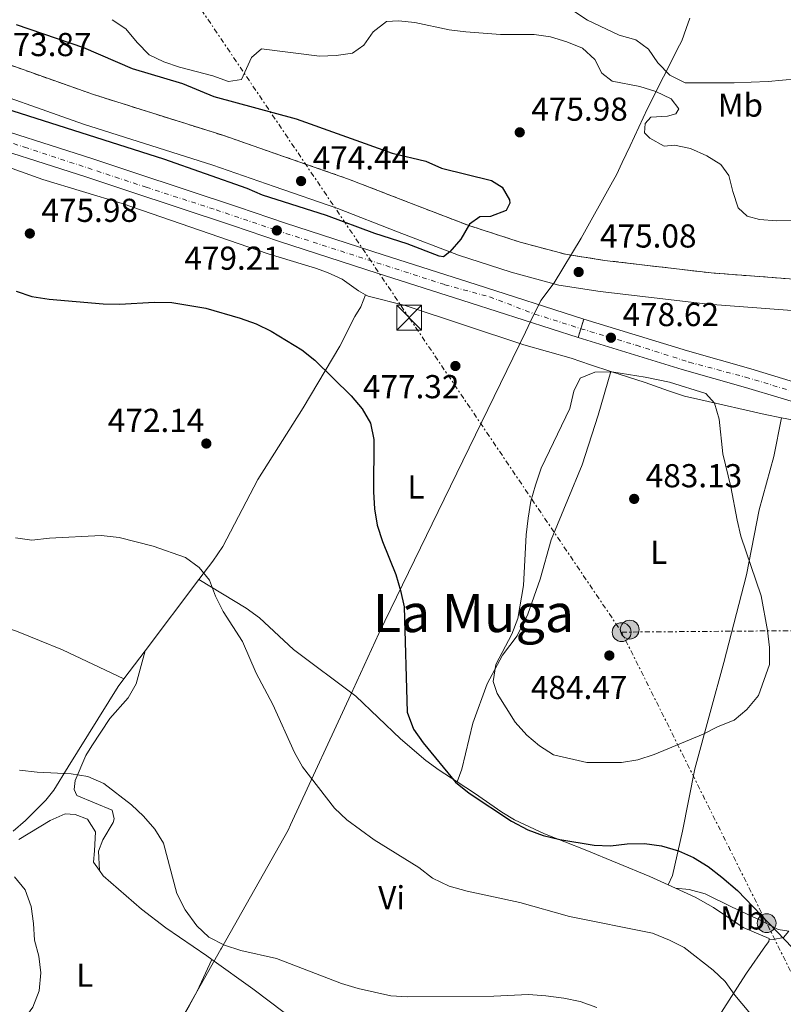
# Model space of a CAD drawing. Units: metres. Extents: x 590453 to 593898, y 4724396 to 4726755.
# Drawn here: x 592524 to 592755, y 4724815 to 4725113 of the extents above; entities that cross this region are included whole.
import ezdxf
from ezdxf.enums import TextEntityAlignment as Align

# ---------------------------------------------------------------- set-up
doc = ezdxf.new("R2010")
doc.units = ezdxf.units.M
doc.header["$MEASUREMENT"] = 0
for name, pattern in [('DGN Style 3', [2.435890702152634, 1.739921930109024, -0.6959687720436097]), ('DGN Style 4', [2.7856150101045474, 1.391937544087219, -0.6959687720436097, 0.001739921930109024, -0.6959687720436097]), ('DGN Style 5', [1.217945351076317, 0.5219765790327072, -0.6959687720436097]), ('DGN Style 7', [3.4798438602180486, 1.565929737098122, -0.6959687720436097, 0.5219765790327072, -0.6959687720436097])]:
    doc.linetypes.add(name, pattern=pattern)
for name, color, linetype, lineweight in [('Camino', 7, 'DGN Style 3', 0), ('Carretera', 9, 'Continuous', 0), ('Cierre de vial', 7, 'DGN Style 5', 0), ('Cota de punto acotado terreno', 7, 'Continuous', 0), ('Curva de nivel directora', 30, 'Continuous', 30), ('Curva de nivel intermedia', 30, 'Continuous', 0), ('Eje de carretera', 7, 'DGN Style 4', 0), ('Etiqueta de uso rústico', 92, 'Continuous', 0), ('Límite de municipio', 7, 'Continuous', 0), ('Línea de asfalto', 7, 'Continuous', 13), ('Línea de cambio de uso (parcela vista)', 92, 'Continuous', 0), ('Línea eléctrica', 6, 'DGN Style 7', 0), ('Margen derecho', 7, 'Continuous', 0), ('Poste tendido eléctrico', 7, 'Continuous', 0), ('Punto acotado terreno (símbolo)', 7, 'Continuous', 0), ('Texto de Área (paraje) menor', 7, 'Continuous', 0), ('Torre eléctrica', 7, 'Continuous', 0), ('Zona delimitada', 6, 'Continuous', 0)]:
    doc.layers.add(name, color=color, linetype=linetype, lineweight=lineweight)
doc.styles.add('Style-Arial', font='arial.ttf')

# ---------------------------------------------------------------- blocks, each defined once
blk = doc.blocks.new('5PATER')
at = {"layer": 'Punto acotado terreno (símbolo)', "linetype": 'Continuous', "lineweight": 0}
h = blk.add_hatch(color=51, dxfattribs=at)
edge = h.paths.add_edge_path()
edge.add_ellipse((0, 0), major_axis=(-0.1095731443231308, -0.1110710700762829), ratio=0.9994222409660317, start_angle=0, end_angle=360)
blk = doc.blocks.new('5TME')
at = {"layer": 'Torre eléctrica', "color": 7, "linetype": 'Continuous', "lineweight": 0}
for p, q in [((-0.375, 0.375), (0.375, -0.375)), ((0.3723, 0.3776), (-0.3716, -0.3784))]:
    blk.add_line(p, q, dxfattribs=at)
at = {"layer": 'Torre eléctrica', "color": 7, "linetype": 'Continuous', "lineweight": 0, "flags": 128}
blk.add_lwpolyline([(-0.375, -0.375), (0.375, -0.375), (0.375, 0.375), (-0.375, 0.375), (-0.3716, -0.3784)], dxfattribs=at)
blk = doc.blocks.new('5PELE')
at = {"layer": 'Torre eléctrica', "linetype": 'Continuous', "lineweight": 0}
h = blk.add_hatch(color=9, dxfattribs=at)
edge = h.paths.add_edge_path()
edge.add_arc((-2.000000476837158e-05, 0), 0.2850000000000001, 0, 360)
at = {"layer": 'Torre eléctrica', "color": 252, "linetype": 'Continuous', "lineweight": 0}
blk.add_circle((-2.000000476837158e-05, 0), 0.2850000000000001, dxfattribs=at)
blk = doc.blocks.new('*U10')
at = {"layer": 'Carretera', "color": 9, "linetype": 'Continuous', "lineweight": 0}
blk.add_polyline3d([(592508.649999999, 4725082.720000001, 477.5399999999936), (592545.9099999995, 4725070.87, 478.3999999999942), (592558.3000000013, 4725066.71, 478.9700000000012), (592590.2800000022, 4725056.150000001, 478.3999999999942), (592604.4800000002, 4725051.34, 478.6900000000023), (592633.940000002, 4725041.75, 478.6900000000023), (592662.0200000004, 4725032.829999999, 479.2599999999948), (592694.5899999993, 4725022.369999998, 479.2599999999948), (592692.8399999992, 4725016.81, 479.2599999999948), (592660.239999999, 4725027.270000001, 479.2599999999948), (592632.1499999994, 4725036.2, 478.6900000000023), (592602.6499999996, 4725045.810000001, 478.6900000000023), (592588.4299999994, 4725050.619999999, 478.3999999999942), (592556.4600000017, 4725061.180000001, 478.9700000000012), (592544.1000000013, 4725065.34, 478.3999999999942), (592506.8099999995, 4725077.189999999, 477.5399999999936)], dxfattribs=at)

msp = doc.modelspace()

# ---------------------------------------------------------------- linework, layer by layer
at = {"layer": 'Camino', "color": 7, "linetype": 'DGN Style 3', "lineweight": 0}
msp.add_polyline3d([(592510.0299999999, 4725103.080000003, 473.8200000000071), (592546.4600000011, 4725090.2, 474.3999999999942), (592585.4999999985, 4725077.890000002, 474.3999999999942), (592604.1800000002, 4725071.410000001, 474.3999999999942), (592623.519999999, 4725064.640000001, 474.3999999999942), (592641.7299999989, 4725057.590000001, 474.3999999999942), (592659.8500000018, 4725050.640000002, 474.9700000000013), (592675.3399999995, 4725045.640000002, 475.2500000000001), (592689.0299999999, 4725041.949999999, 475.8300000000018), (592700.8500000017, 4725040.119999999, 475.8300000000018), (592733.11, 4725036.320000002, 475.5399999999936), (592767.3399999995, 4725033.740000002, 475.5399999999936), (592782.8099999991, 4725033.140000001, 475.8300000000018), (592811.300000001, 4725032.980000002, 476.1100000000007), (592824.6099999994, 4725033.310000001, 476.1100000000007), (592836.6999999994, 4725034.210000001, 476.1100000000007), (592871.2699999987, 4725039.320000002, 476.1100000000007), (592893.9299999989, 4725043.529999999, 476.1100000000007), (592913.0399999997, 4725047.83, 476.1100000000007), (592950.3000000002, 4725057.45, 476.679999999993), (592969.1299999993, 4725061.560000001, 476.9700000000012), (593016.609999999, 4725070.850000001, 477.2599999999947), (593052.780000001, 4725074.550000002, 477.2599999999947)], dxfattribs=at)
at = {"layer": 'Carretera', "color": 9, "linetype": 'Continuous', "lineweight": 0}
msp.add_polyline3d([(592764.9699999985, 4724995.220000001, 474.3999999999942), (592743.4400000013, 4725001.7, 475.8300000000018), (592724.2800000014, 4725007.16, 477.5399999999936), (592692.8399999992, 4725016.81, 479.2599999999948), (592694.5899999993, 4725022.369999998, 479.2599999999948), (592725.9299999988, 4725012.750000001, 477.5399999999936), (592745.0799999975, 4725007.300000002, 475.8300000000018), (592766.570000001, 4725000.819999999, 474.3999999999942)], dxfattribs=at)
at = {"layer": 'Cierre de vial', "color": 7, "linetype": 'DGN Style 5', "lineweight": 0, "elevation": 479.2599999999949, "flags": 128}
for points in [[(592694.5899999988, 4725022.369999999), (592693.6802585231, 4725019.479921374)], [(592693.6802585231, 4725019.479921374), (592692.8399999987, 4725016.810000001)]]:
    msp.add_lwpolyline(points, dxfattribs=at)
at = {"layer": 'Curva de nivel directora', "color": 30, "linetype": 'Continuous', "lineweight": 30, "elevation": 475, "flags": 128}
for points in [[(592523.0900000001, 4725111.390000002), (592543.3899999999, 4725104.390000002), (592558.1100000008, 4725098.100000001), (592573.2799999987, 4725093.510000001), (592582.7599999983, 4725089.619999999), (592607.7000000007, 4725082.869999999), (592636.6799999997, 4725072.480000002), (592646.8399999986, 4725070.11), (592651.5599999994, 4725067.940000001), (592666.6899999992, 4725064.279999999), (592669.89, 4725062.210000001), (592672.1200000007, 4725058.350000001), (592672.2399999992, 4725057.390000002), (592671.1799999997, 4725055.15), (592666.3899999997, 4725053.320000002), (592663.2000000001, 4725053.240000002), (592660.0099999983, 4725051.02), (592657.4800000003, 4725046.550000002), (592654.0599999982, 4725042.730000001), (592652.1600000005, 4725041.220000001), (592650.8399999996, 4725041.37), (592641.2399999995, 4725045.070000002), (592631.4299999992, 4725048.230000001), (592616.8800000005, 4725053.670000001), (592597.4999999992, 4725059.790000001), (592592.8300000001, 4725061.86), (592567.6699999986, 4725070.7), (592497.0799999993, 4725093.130000001)], [(592523.07, 4725030.82), (592527.7799999994, 4725029.16), (592533.0099999999, 4725028.380000002), (592549.3600000001, 4725027.000000001), (592554.3600000002, 4725026.870000001), (592564.7999999986, 4725027.500000001), (592570.1200000005, 4725027.369999999), (592580.409999999, 4725025.720000002), (592590.7099999987, 4725022.7), (592595.5900000003, 4725020.95), (592600.0699999996, 4725018.740000002), (592609.4299999984, 4725013.130000001), (592613.3099999987, 4725009.970000001), (592624.2799999989, 4724999.240000002), (592627.6600000008, 4724995.27), (592630.1599999998, 4724990.940000001), (592631.1299999999, 4724986.029999999), (592631.0699999994, 4724970.230000001), (592631.389999999, 4724965.050000003), (592632.1600000003, 4724960.11), (592633.7099999991, 4724955.2), (592637.7399999992, 4724945.230000001), (592639.23, 4724940.369999999), (592640.2800000006, 4724935.480000001), (592641.1900000003, 4724903.620000001), (592643.1500000005, 4724898.480000002), (592646.0400000006, 4724894.4), (592655.8199999996, 4724882.440000001), (592659.9799999993, 4724879.15), (592672.7899999992, 4724870.710000002)], [(592672.7899999992, 4724870.710000002), (592677.6599999995, 4724868.100000001), (592682.3600000001, 4724866.390000002), (592687.3699999992, 4724865.180000001), (592697.709999999, 4724863.460000001), (592702.7099999991, 4724863.28), (592707.7400000006, 4724863.850000001), (592712.8999999993, 4724863.960000002), (592718.0299999992, 4724863.250000001), (592723.1599999989, 4724861.77), (592727.7199999986, 4724859.730000001), (592732.1299999986, 4724856.980000001), (592736.3499999987, 4724853.83), (592741.0499999992, 4724849.770000001), (592762.4199999998, 4724827.510000001), (592785.9299999995, 4724801.010000001)]]:
    msp.add_lwpolyline(points, dxfattribs=at)
at = {"layer": 'Curva de nivel intermedia', "color": 30, "linetype": 'Continuous', "lineweight": 0, "flags": 128}
for points, elevation in [([(592691.530000001, 4725115.399999999), (592695.6900000006, 4725112.63), (592705.2500000006, 4725108.16), (592710.3400000001, 4725106.73), (592714.1800000002, 4725103.92), (592716.9600000007, 4725099.77), (592720.5999999996, 4725096.099999999), (592725.2599999999, 4725093.73), (592740.0400000013, 4725093.73), (592750.2800000005, 4725094.140000001), (592776.3300000017, 4725096.56)], 485.0000000000001), ([(592552.0700000013, 4725112.82), (592556.2100000009, 4725110.02), (592559.5999999995, 4725105.9), (592563.2200000006, 4725102.179999999), (592567.6600000019, 4725100.06), (592572.3900000014, 4725098.470000001), (592582.4400000008, 4725095.819999999), (592587.2599999999, 4725094.17), (592591.12, 4725094.779999998), (592594.2100000012, 4725101.4), (592597.2199999997, 4725104.039999999), (592614.7500000005, 4725101.83), (592619.7500000005, 4725102.039999999), (592624.7400000016, 4725102.749999999), (592628.11, 4725105.08), (592630.9100000008, 4725109.17), (592635.01, 4725112.3), (592638.5700000006, 4725112.489999999), (592643.5400000017, 4725111.929999999), (592653.8800000016, 4725109.789999999), (592658.9000000019, 4725109.15), (592669.3700000015, 4725108.320000002), (592679.6199999999, 4725108.33), (592684.5700000006, 4725107.65), (592689.4800000014, 4725106.159999999), (592694.2300000011, 4725104.17), (592697.9300000004, 4725100.789999999), (592700.0100000014, 4725096.62), (592703.1400000006, 4725094.279999999), (592711.5300000014, 4725092.659999999), (592716.3500000006, 4725091.09), (592720.9800000017, 4725088.939999999), (592723.350000001, 4725085.929999999), (592722.4000000011, 4725084.349999999), (592719.8700000009, 4725083.66), (592714.8600000018, 4725083.32), (592713.1500000019, 4725081.49), (592712.9100000005, 4725078.640000001), (592714.5199999999, 4725077.070000002), (592718.9000000008, 4725074.659999999), (592721.9699999997, 4725074.890000001), (592726.8600000005, 4725073.869999998), (592731.7599999999, 4725071.710000001), (592736.0300000012, 4725069.109999999), (592738.3700000015, 4725065.720000001), (592739.6000000008, 4725060.91), (592741.2900000006, 4725055.949999998), (592743.9500000007, 4725053.480000001), (592747.6400000008, 4725052.460000002), (592752.7999999997, 4725052.090000001), (592757.9600000007, 4725052.189999999)], 480), ([(592703.0199999999, 4725006.439999999), (592697.9100000003, 4725006.31), (592693.4800000001, 4725004.49), (592691.5600000002, 4725000.65), (592690.3500000008, 4724995.34), (592681.6600000005, 4724977.310000001), (592679.9500000007, 4724972.25), (592678.6000000006, 4724967.41), (592677.730000001, 4724962.220000001), (592677.1900000002, 4724957.249999999), (592676.3400000008, 4724941.869999999), (592674.6900000012, 4724931.970000001), (592672.8099999991, 4724927.210000001), (592668.0300000004, 4724918.050000001), (592667.2200000011, 4724912.880000001), (592668.4200000014, 4724909.249999999), (592673.8600000021, 4724900.599999999), (592677.3399999999, 4724896.73), (592681.2300000013, 4724893.48), (592685.390000001, 4724890.699999999), (592695.5200000008, 4724888.380000002), (592706.0000000016, 4724888.399999999), (592710.9200000013, 4724889.249999999), (592715.9000000012, 4724890.810000001), (592730.6600000003, 4724896.970000001), (592735.2199999999, 4724899.279999998), (592740.05, 4724901.210000001), (592743.85, 4724904.449999998), (592747.3700000005, 4724908.619999998), (592750.740000001, 4724918.06), (592750.7300000021, 4724923.21), (592750.0800000017, 4724928.259999999), (592748.230000001, 4724938.789999999), (592742.0300000005, 4724956.8), (592740.8900000006, 4724961.669999998), (592739.0700000012, 4724971.680000001), (592736.5900000001, 4724981.699999998), (592735.5300000006, 4724992.160000001), (592734.1100000013, 4724997), (592731.4400000002, 4724999.880000001), (592720.5200000014, 4725003.279999998), (592713.1600000008, 4725004.850000001), (592703.0199999999, 4725006.439999999)], 480), ([(592720.5300000003, 4724834.810000001), (592715.4000000005, 4724836.84), (592690.2800000015, 4724841.960000001), (592675.2200000009, 4724846.140000001), (592659.3900000014, 4724849.609999999), (592653.9500000009, 4724851.119999998), (592648.8700000005, 4724853.460000001), (592644.7100000007, 4724856.76), (592631.2500000005, 4724865.029999998), (592622.9800000002, 4724871.13), (592619.2699999999, 4724874.630000001), (592609.5700000015, 4724887.09), (592607.1700000009, 4724891.48), (592600.6300000007, 4724905.99), (592595.5400000013, 4724915.409999999), (592591.4199999995, 4724924.980000001), (592585.6000000013, 4724934.079999999), (592583.3100000003, 4724938.710000001), (592581.5100000009, 4724943.460000001), (592578.4000000019, 4724947.369999997), (592574.24, 4724950.390000001), (592564.4299999997, 4724953.82), (592554.1500000001, 4724956.369999999), (592548.7099999997, 4724956.99), (592533.0800000012, 4724956.220000002), (592527.8300000008, 4724955.59), (592522.8900000011, 4724956.279999999)], 470), ([(592698.5100000015, 4724814.449999998), (592693.5100000014, 4724816.189999999), (592688.5800000007, 4724817.249999999), (592683.0799999998, 4724817.939999999), (592677.920000001, 4724818.349999999), (592667.4200000003, 4724817.880000002), (592641.310000001, 4724817.680000001), (592636.2700000006, 4724817.899999999), (592626.4400000003, 4724820.180000001), (592621.3700000009, 4724821.689999998), (592601.6800000012, 4724829.220000001), (592590.9400000012, 4724831.689999999), (592586.0500000007, 4724833.21), (592581.2800000008, 4724835.67), (592577.5999999995, 4724839.06), (592574.1500000005, 4724843.91), (592571.5800000001, 4724848.899999999), (592567.6200000015, 4724864.029999999), (592564.9999999997, 4724868.279999998), (592561.5399999997, 4724872.21), (592557.9100000019, 4724875.640000001), (592549.55, 4724882.109999999), (592544.6600000019, 4724884.239999999), (592539.7199999997, 4724885.02), (592529.3600000021, 4724885.529999999), (592524.1000000003, 4724886.15)], 465.0000000000001), ([(592522.5700000015, 4724853.899999999), (592525.7800000012, 4724850.01), (592527.6100000017, 4724844.949999999), (592528.3400000005, 4724839.829999999), (592528.5800000018, 4724834.739999999), (592529.8800000005, 4724829.909999999), (592530.4900000007, 4724824.88), (592530.0400000014, 4724819.5), (592528.040000001, 4724814.569999999), (592525.170000001, 4724810.480000001), (592521.4100000014, 4724806.9)], 460.0000000000001), ([(592747.0799999997, 4724810.029999999), (592740.2699999993, 4724818.149999999), (592737.3600000012, 4724822.279999998), (592733.690000001, 4724825.680000001), (592724.9699999995, 4724832.52), (592720.5300000003, 4724834.810000001)], 470)]:
    msp.add_lwpolyline(points, dxfattribs=dict(at, elevation=elevation))
at = {"layer": 'Eje de carretera', "color": 7, "linetype": 'DGN Style 4', "lineweight": 0}
for points in [[(592502.9899999968, 4725081.460000001, 477.4600000000065), (592525.5199999998, 4725074.34, 477.9600000000063), (592562.3099999985, 4725062.210000001, 478.8800000000047), (592583.5199999983, 4725055.36, 478.4999999999999), (592601.8299999988, 4725049.150000001, 479.2100000000065), (592652.600000001, 4725032.77, 479.0899999999966), (592666.1200000015, 4725029.080000003, 479.2599999999949), (592679.8200000009, 4725023.880000004, 479.2599999999949), (592693.6802585231, 4725019.479921374, 479.2599999999949)], [(592693.6802585231, 4725019.479921374, 479.2599999999949), (592710.5100000022, 4725014.45, 478.3399999999965), (592726.4699999992, 4725009.36, 477.4199999999984), (592743.4499999998, 4725004.83, 475.8999999999943), (592765.4100000005, 4724998.27, 474.5399999999936), (592823.5900000001, 4724982.380000002, 470.6499999999942), (592837.5799999977, 4724978.500000002, 469.8399999999967), (592880.7399999968, 4724966.4, 466.7200000000012), (592896.7899999977, 4724961.690000001, 465.8099999999976), (592913.3999999973, 4724957.16, 464.9900000000054), (592931.699999999, 4724952.27, 464.2599999999948), (592958.4400000006, 4724945.350000001, 463.3000000000029), (592974.7681761245, 4724943.454074336, 462.9982000000019)]]:
    msp.add_polyline3d(points, dxfattribs=at)
at = {"layer": 'Límite de municipio', "color": 7, "linetype": 'Continuous', "lineweight": 0}
msp.add_polyline3d([(592561.1499999985, 4724789.850000001, 463.25), (592584.9499999993, 4724832.01, 464.73), (592585.120000001, 4724832.32, 464.74), (592605.2699999996, 4724868.02, 468.55), (592605.9899999984, 4724869.57, 468.66), (592624.7600000016, 4724910.25, 472.96), (592624.870000001, 4724910.5, 472.98), (592632.6799999997, 4724927.430000001, 474.18), (592652.3999999985, 4724967.939999999, 477.24), (592676.9800000004, 4725018.449999999, 478.87), (592678.620000001, 4725021.82, 479.26), (592681.620000001, 4725027.980000001, 478.63), (592685.6700000018, 4725033.300000001, 475.77), (592693.8099999987, 4725046.850000001, 476.41), (592703.2899999992, 4725063.82, 478.31), (592704.4699999989, 4725065.92, 478.54), (592706.2199999989, 4725069.67, 478.9), (592708.5799999982, 4725074.730000001, 479.38), (592713.8299999982, 4725085.970000001, 479.41), (592723.5599999987, 4725105.17, 486.86), (592724.1999999993, 4725106.439999999, 487.16), (592725.5599999987, 4725110.180000001, 487.93), (592726.6799999997, 4725113.27, 488.58)], dxfattribs=at)
at = {"layer": 'Línea de asfalto', "color": 7, "linetype": 'Continuous', "lineweight": 13}
for points in [[(592694.5899999988, 4725022.369999999, 479.2599999999949), (592662.0199999999, 4725032.83, 479.2599999999949), (592633.9400000017, 4725041.750000001, 478.6900000000023), (592604.4799999996, 4725051.34, 478.6900000000023), (592590.2800000019, 4725056.150000001, 478.3999999999943), (592558.3000000009, 4725066.710000001, 478.9700000000012), (592545.909999999, 4725070.87, 478.3999999999943), (592508.6499999985, 4725082.720000002, 477.5399999999936), (592491.9400000006, 4725088.560000001, 477.2599999999947), (592458.3799999993, 4725099.480000001, 476.5599999999976), (592415.2600000005, 4725113.650000002, 474.1100000000008), (592409.0199999998, 4725115.570000002, 474.020000000004)], [(592692.8399999987, 4725016.810000001, 479.2599999999949), (592660.2399999985, 4725027.270000001, 479.2599999999949), (592632.149999999, 4725036.2, 478.6900000000023), (592602.6499999991, 4725045.810000001, 478.6900000000023), (592588.4299999989, 4725050.62, 478.3999999999943), (592556.4600000012, 4725061.180000001, 478.9700000000012), (592544.1000000007, 4725065.340000001, 478.3999999999943), (592506.8099999991, 4725077.189999999, 477.5399999999936)], [(592962.9099999989, 4724947.320000002, 463.2400000000054), (592948.2100000003, 4724950.32, 463.4600000000065), (592935.1999999993, 4724953.520000001, 464.100000000006), (592919.8999999972, 4724958.050000002, 464.9600000000065), (592888.37, 4724966.900000001, 466.2400000000054), (592786.4600000014, 4724995.470000001, 473.2499999999999), (592766.5700000006, 4725000.82, 474.3999999999942), (592745.079999997, 4725007.300000002, 475.8300000000018), (592725.9299999983, 4725012.750000001, 477.5399999999936), (592694.5899999988, 4725022.369999999, 479.2599999999949)], [(593116.9200000018, 4724894.160000001, 458.9700000000013), (593111.9699999986, 4724896.590000001, 458.9700000000013), (593102.9600000008, 4724900.109999999, 459.4900000000052), (593091.9200000013, 4724903.880000004, 459.5200000000041), (593079.6900000003, 4724907.49, 459.8300000000018), (593055.4400000009, 4724914.970000001, 461.2599999999947), (593034.3399999986, 4724920.660000003, 460.9799999999959), (593005.2399999987, 4724928.189999999, 461.8099999999978), (592987.9499999996, 4724933.260000002, 462.6900000000023), (592982.5000000002, 4724934.92, 462.979999999996), (592970.9100000008, 4724940.340000001, 463.2400000000054), (592961.9299999998, 4724941.570000002, 463.2400000000054), (592946.9299999995, 4724944.630000002, 463.4600000000065), (592933.6799999994, 4724947.890000001, 464.100000000006), (592918.2899999979, 4724952.45, 464.9600000000065), (592886.8000000009, 4724961.290000001, 466.2400000000054), (592784.9200000013, 4724989.850000001, 473.2499999999999), (592764.9699999979, 4724995.220000001, 474.3999999999942), (592743.4400000009, 4725001.7, 475.8300000000018), (592724.280000001, 4725007.160000001, 477.5399999999936), (592692.8399999987, 4725016.810000001, 479.2599999999949)]]:
    msp.add_polyline3d(points, dxfattribs=at)
at = {"layer": 'Línea de cambio de uso (parcela vista)', "color": 92, "linetype": 'Continuous', "lineweight": 0, "extrusion": (-0.03611841292870443, -0.04775878542123079, 0.9982056695203652), "elevation": -246591.7508246443, "flags": 128}
msp.add_lwpolyline([(-2377422.877519934, 4118625.008990585), (-2377422.877519934, 4118652.063751719)], dxfattribs=at)
at = {"layer": 'Línea de cambio de uso (parcela vista)', "color": 92, "linetype": 'Continuous', "lineweight": 0, "extrusion": (-0.03585923280209068, -0.04736336851891044, 0.9982338537363815), "elevation": -244569.8432684121, "flags": 128}
msp.add_lwpolyline([(-2379630.646722684, 4117459.804497103), (-2379630.646722684, 4117470.409335621)], dxfattribs=at)
at = {"layer": 'Línea de cambio de uso (parcela vista)', "color": 92, "linetype": 'Continuous', "lineweight": 0, "extrusion": (0.03396491820040903, -0.01573604008574093, 0.9992991350812126), "elevation": -53746.36504746674, "flags": 128}
msp.add_lwpolyline([(4536257.002191216, 1447419.374809348), (4536257.002191216, 1447416.970521512)], dxfattribs=at)
at = {"layer": 'Línea de cambio de uso (parcela vista)', "color": 92, "linetype": 'Continuous', "lineweight": 0}
for points in [[(592628.6500000004, 4725029.710000001, 476.9499999999971), (592626.5, 4725030.869999999, 476.9499999999971), (592621.6100000005, 4725034.42, 477.8099999999977), (592617.1100000005, 4725036.49, 477.1199999999953), (592613.54, 4725037.76, 476.6699999999983), (592599.2199999997, 4725042.09, 477.8099999999977), (592555.0599999996, 4725057.300000001, 477.2400000000052), (592531.1500000004, 4725064.59, 477.5299999999989), (592508.2300000004, 4725072.66, 476.9499999999971)], [(592578.2999999998, 4724943.66, 469.6499999999942), (592582.5199999996, 4724949.230000001, 470.070000000007), (592585.4600000001, 4724953.630000001, 470.3300000000018), (592596.0999999996, 4724973.91, 471.2299999999959), (592609.79, 4724995.529999999, 473.5200000000041), (592620.8700000001, 4725014.220000001, 476.1000000000058), (592625.4299999997, 4725023.15, 476.3800000000047), (592627.2000000002, 4725026.060000001, 476.3800000000047), (592628.6500000004, 4725029.710000001, 476.3800000000047)], [(592702.7599999999, 4725006.539999999, 480.5599999999977), (592696.5800000001, 4725008.529999999, 480.5), (592690.79, 4725010.52, 480.1000000000058), (592676.4400000004, 4725014.560000001, 478.4100000000035), (592640.5800000001, 4725026.430000001, 477.5299999999989), (592629.4100000003, 4725029.289999999, 476.9499999999971), (592628.6500000004, 4725029.710000001, 476.9499999999971)], [(592702.7599999999, 4725006.539999999, 480.5599999999977), (592698.9699999997, 4724993.310000001, 480.5599999999977), (592694.0599999996, 4724978.380000001, 480.5599999999977), (592689.79, 4724967.869999999, 481.1399999999995), (592684.6900000004, 4724955.66, 481.1399999999995), (592681.3600000005, 4724943.84, 480.2799999999989), (592677.6600000003, 4724933.230000001, 480.2799999999989), (592674.4900000002, 4724926.65, 480.2799999999989), (592670.0199999996, 4724920.82, 479.6999999999971), (592665.3700000001, 4724912.180000001, 479.1300000000047), (592661.0099999999, 4724900.350000001, 477.4199999999983), (592657.6900000004, 4724886.369999999, 476.2700000000041), (592656.3099999996, 4724882.57, 474.3699999999953)], [(592754.3600000005, 4724992.560000001, 477.3500000000058), (592749.3499999996, 4724993.51, 477.5299999999989), (592729.9299999997, 4724998.01, 480.0299999999989), (592725.0700000003, 4724999.100000001, 480.3800000000047), (592720.2199999997, 4725000.67, 480.5500000000029), (592713.1299999999, 4725003.199999999, 480.6699999999983), (592702.7599999999, 4725006.539999999, 480.5599999999977)], [(592555.6200000001, 4724913.680000001, 467.5099999999948), (592537.0800000001, 4724922.470000001, 467.8399999999965), (592523.1600000003, 4724928.060000001, 467.6199999999953), (592430.8600000005, 4724958.720000001, 465.5099999999948), (592404.6799999997, 4724966.49, 465.5099999999948), (592377.6399999997, 4724976.689999999, 465.5099999999948), (592354.6399999997, 4724984, 465.2200000000012), (592326.5300000003, 4724993.9, 465), (592315.3099999996, 4724998.74, 464.9400000000023)], [(592754.3600000005, 4724992.560000001, 477.3500000000058), (592751.9699999997, 4724980.83, 477.6399999999995), (592747.54, 4724964.789999999, 478.7799999999989), (592743.7699999996, 4724945.09, 480.2100000000065), (592736.9400000004, 4724918.630000001, 480.7799999999989), (592732.79, 4724903.52, 479.929999999993), (592728.1699999999, 4724886.529999999, 478.5), (592724.4000000004, 4724867.680000001, 475.9199999999983), (592721.3700000001, 4724854.26, 473.9199999999983), (592720.0800000001, 4724851.51, 472.7299999999959)], [(592817.3700000001, 4724976.449999999, 471.3399999999965), (592800.6900000004, 4724982.189999999, 472.4499999999971), (592784.5199999996, 4724987.199999999, 473.6199999999953), (592771.4900000002, 4724990.220000001, 474.9499999999971), (592757.6100000005, 4724991.949999999, 477.2400000000052), (592754.3600000005, 4724992.560000001, 477.3500000000058)], [(592578.2999999998, 4724943.66, 470.0800000000018), (592592.5800000001, 4724935.09, 470.6600000000035), (592596.5899999999, 4724932.17, 471.0099999999948), (592606.8799999999, 4724922.59, 472.3699999999953), (592625.6799999997, 4724908.42, 472.9400000000023), (592639.2300000004, 4724895.539999999, 473.5200000000041), (592646.8600000005, 4724889.07, 473.8800000000047), (592650.8799999999, 4724886.100000001, 474.070000000007), (592656.3099999996, 4724882.57, 474.3699999999953)], [(592562.0099999999, 4724922.119999999, 468.3699999999953), (592559.3300000001, 4724912.180000001, 466.3699999999953), (592556.9299999997, 4724907.939999999, 465.8000000000029), (592551.4000000004, 4724901.74, 465.5099999999948), (592545.9100000003, 4724893.430000001, 464.7400000000052), (592544.1399999997, 4724890.550000001, 464.6499999999942), (592540.8899999997, 4724883.039999999, 464.6499999999942), (592540.6200000001, 4724880.230000001, 464.6499999999942), (592541.3700000001, 4724878.449999999, 464.6499999999942), (592552.0800000001, 4724874, 464.6499999999942), (592552.6500000004, 4724871.369999999, 464.3600000000006), (592552.3700000001, 4724870.34, 464.3600000000006), (592549.2100000001, 4724865.08, 463.5099999999948), (592547.9100000003, 4724861.609999999, 463.2200000000012), (592548.2400000002, 4724855.779999999, 462.6499999999942)], [(592522.1100000005, 4724867.689999999, 462.0800000000018), (592525.8700000001, 4724870.960000001, 462.5299999999989), (592532.0499999998, 4724877.050000001, 463.7200000000012), (592534.4299999997, 4724880.109999999, 464.3699999999953), (592538.7199999997, 4724887.16, 465.5099999999948), (592553.9000000004, 4724911.4, 467.2299999999959), (592555.6200000001, 4724913.680000001, 467.3999999999942)], [(592656.3099999996, 4724882.57, 474.3699999999953), (592661.6100000005, 4724879.130000001, 474.6600000000035), (592669.8399999999, 4724873.439999999, 474.320000000007), (592673.6399999997, 4724871.119999999, 474.0899999999965), (592682.6699999999, 4724866.9, 473.5800000000018), (592695.0499999998, 4724862.02, 472.9400000000023), (592714.5800000001, 4724854.039999999, 472.9400000000023), (592720.0800000001, 4724851.51, 472.7299999999959)], [(592548.2400000002, 4724855.779999999, 461.9700000000012), (592546.3899999997, 4724858.33, 461.7899999999936), (592546.7100000001, 4724861.720000001, 462.3600000000006), (592547.0599999996, 4724867.439999999, 462.3600000000006), (592544.6100000005, 4724871.279999999, 462.6499999999942), (592540.8499999996, 4724872.76, 462.6499999999942), (592537.8499999996, 4724872.939999999, 462.9400000000023), (592533.3300000001, 4724870.939999999, 462.2100000000065), (592523.8300000001, 4724865.180000001, 461.2899999999936)], [(592582.1699999999, 4724828.930000001, 463.0299999999989), (592580.6699999999, 4724829.99, 462.9400000000023), (592568.3300000001, 4724838.52, 462.7400000000052), (592560.9699999997, 4724844.08, 462.4499999999971), (592549.3600000005, 4724854.230000001, 462.0800000000018), (592548.2400000002, 4724855.779999999, 461.9700000000012)], [(592722.2599999999, 4724850.5, 472.6399999999995), (592726.4800000004, 4724850.050000001, 473.5), (592731.2800000003, 4724848.77, 474.0399999999936), (592739.25, 4724844.850000001, 474.070000000007), (592748.2599999999, 4724840.58, 474.6399999999995), (592753.3399999999, 4724837.980000001, 474.3600000000006), (592756.5199999996, 4724837.52, 474.6399999999995)], [(592722.2599999999, 4724850.5, 472.6399999999995), (592728.2000000002, 4724847.77, 472.4100000000035), (592733.7400000002, 4724844.58, 472.3000000000029), (592742.7599999999, 4724838.600000001, 472.3699999999953), (592750.6500000004, 4724835.25, 473.5200000000041), (592750.6500000004, 4724835.07, 472.9400000000023)], [(592756.5199999996, 4724837.52, 474.6399999999995), (592754.9400000004, 4724835.550000001, 473.7899999999936), (592751.8499999996, 4724834.970000001, 473.5), (592750.6500000004, 4724835.07, 472.9400000000023)], [(592750.6500000004, 4724835.07, 472.9400000000023), (592750.4699999997, 4724834.32, 472.9400000000023), (592749.5300000003, 4724833, 471.2299999999959), (592743.79, 4724824.77, 471.4700000000012), (592742.6399999997, 4724823.039999999, 471.2299999999959), (592729.5099999999, 4724802.689999999, 464.820000000007), (592723.0199999996, 4724792.02, 462.9199999999983), (592717.9400000004, 4724783.41, 461.7899999999936), (592713.0999999996, 4724775.84, 461.2299999999959), (592697.1799999997, 4724753.390000001, 460.070000000007)], [(592557.1299999999, 4724788.930000001, 463.5099999999948), (592563.7599999999, 4724795.33, 463.2200000000012), (592566.7100000001, 4724799.32, 463.0899999999965), (592570.2699999996, 4724806.33, 462.929999999993), (592575.3600000005, 4724814.960000001, 462.8699999999953), (592577.7199999997, 4724819.350000001, 463.0899999999965), (592582.1699999999, 4724828.930000001, 464.0800000000018)], [(592629.6399999997, 4724796.230000001, 462.0899999999965), (592629.2599999999, 4724796.470000001, 462.1100000000006), (592608.5700000003, 4724809.439999999, 463.4499999999971), (592594.5899999999, 4724820.109999999, 463.7899999999936), (592582.1699999999, 4724828.930000001, 463.0299999999989)]]:
    msp.add_polyline3d(points, dxfattribs=at)
at = {"layer": 'Línea eléctrica', "color": 6, "linetype": 'DGN Style 7', "lineweight": 0}
for points in [[(590836.1999999994, 4725759.980000001, 464.0599999999977), (591017.8999999994, 4725888.92, 477.8999999999942), (591125.0599999985, 4725837.080000001, 486.5), (591283.1299999983, 4725733.240000002, 489.1900000000023), (591285.3900000004, 4725731.640000001, 489.1999999999971), (591441.3500000023, 4725621.550000002, 491.3999999999942), (591605.8900000007, 4725558.250000001, 481.75), (591744.9200000013, 4725477.51, 478.3600000000006), (591929.6000000008, 4725375.08, 483.5800000000018), (592073.3000000005, 4725327.150000001, 478.9600000000065), (592234.6999999986, 4725274.609999998, 483.75), (592384.8400000001, 4725222.29, 484.4600000000065), (592542.0399999982, 4725170.630000001, 488.8500000000058), (592641.8200000012, 4725022.790000001, 477.3800000000047), (592706.0300000012, 4724927.810000001, 484.0200000000041)], [(592706.0300000012, 4724927.810000001, 484.0200000000041), (592794.2300000014, 4724928.550000002, 474.7799999999989), (592911.9299999994, 4724928.16, 464.5299999999989), (593059.7399999974, 4724928.989999999, 461.9600000000065)], [(592953.7800000008, 4724429.06, 444.6900000000023), (592949.6599999992, 4724435.820000002, 444.8000000000029), (592868.4899999986, 4724601.390000001, 451.8000000000029), (592828.6700000011, 4724681.930000001, 457.5200000000041), (592789.7299999997, 4724760.040000001, 468.3600000000006), (592749.8400000007, 4724839.910000001, 474.8500000000058), (592706.0300000012, 4724927.810000001, 484.0200000000041)]]:
    msp.add_polyline3d(points, dxfattribs=at)
at = {"layer": 'Margen derecho', "color": 7, "linetype": 'Continuous', "lineweight": 0}
msp.add_polyline3d([(592506.9600000009, 4725094.120000001, 473.8200000000071), (592543.4499999981, 4725081.220000002, 474.3999999999942), (592582.5199999991, 4725068.900000001, 474.3999999999942), (592601.0599999976, 4725062.460000002, 474.3999999999942), (592620.2399999977, 4725055.760000001, 474.3999999999942), (592638.3200000003, 4725048.76, 474.3999999999942), (592656.6900000012, 4725041.710000004, 474.9700000000013), (592672.6499999983, 4725036.560000001, 475.2500000000001), (592687.0699999996, 4725032.670000001, 475.8300000000018), (592699.5699999988, 4725030.74, 475.8300000000018), (592732.199999998, 4725026.890000001, 475.5399999999936), (592766.8000000007, 4725024.28, 475.5399999999936), (592782.6000000013, 4725023.680000002, 475.8300000000018), (592811.3900000004, 4725023.510000002, 476.1100000000007), (592825.0799999987, 4725023.850000001, 476.1100000000007), (592837.7399999987, 4725024.790000002, 476.1100000000007), (592872.8199999998, 4725029.980000001, 476.1100000000007), (592895.8400000001, 4725034.260000001, 476.1100000000007), (592915.2600000014, 4725038.619999999, 476.1100000000007), (592952.4999999995, 4725048.240000002, 476.679999999993), (592971.0399999982, 4725052.28, 476.9700000000012), (593018.0100000005, 4725061.470000002, 477.2599999999947), (593053.5299999998, 4725065.11, 477.2599999999947)], dxfattribs=at)
at = {"layer": 'Zona delimitada', "color": 6, "linetype": 'Continuous', "lineweight": 0}
msp.add_polyline3d([(593052.7800000003, 4725074.550000001, 477.2599999999948), (593016.6100000005, 4725070.850000001, 477.2599999999948), (592969.1299999999, 4725061.560000001, 476.9700000000012), (592950.2999999998, 4725057.449999999, 476.679999999993), (592913.04, 4725047.83, 476.1100000000006), (592893.9299999997, 4725043.529999999, 476.1100000000006), (592871.2699999996, 4725039.32, 476.1100000000006), (592836.7000000002, 4725034.210000001, 476.1100000000006), (592824.6100000005, 4725033.310000001, 476.1100000000006), (592811.2999999998, 4725032.980000001, 476.1100000000006), (592782.8099999996, 4725033.140000001, 475.8300000000018), (592767.3399999999, 4725033.74, 475.5399999999936), (592733.1100000005, 4725036.32, 475.5399999999936), (592700.8499999996, 4725040.119999999, 475.8300000000018), (592689.0300000003, 4725041.949999999, 475.8300000000018), (592675.3399999999, 4725045.640000001, 475.25), (592659.8499999996, 4725050.640000001, 474.9700000000012), (592641.7300000004, 4725057.59, 474.3999999999942), (592623.5199999996, 4725064.640000001, 474.3999999999942), (592604.1799999997, 4725071.41, 474.3999999999942), (592585.5, 4725077.890000001, 474.3999999999942), (592546.4600000001, 4725090.199999999, 474.3999999999942), (592510.0300000003, 4725103.08, 473.820000000007)], dxfattribs=at)

# ---------------------------------------------------------------- block references
at = {"layer": 'Carretera', "color": 9, "linetype": 'Continuous', "lineweight": 0}
msp.add_blockref('*U10', (0, 0), dxfattribs=at)
at = {"layer": 'Poste tendido eléctrico', "color": 7, "linetype": 'Continuous', "lineweight": 0, "xscale": 10, "yscale": 10, "zscale": 10}
for p in [(592706.0300000012, 4724927.810000001, 484.0200000000041), (592708.4699999997, 4724928.569999999, 483.7799999999989), (592749.8400000007, 4724839.910000001, 474.8500000000058)]:
    msp.add_blockref('5PELE', p, dxfattribs=at)
at = {"layer": 'Punto acotado terreno (símbolo)', "color": 7, "linetype": 'Continuous', "lineweight": 0, "xscale": 10, "yscale": 10, "zscale": 10}
for p in [(592675.23, 4725078.790000002, 475.9799999999959), (592609.149999999, 4725064.070000002, 474.4400000000023), (592527.1900000017, 4725048.230000001, 475.9799999999959), (592601.8299999988, 4725049.150000001, 479.2100000000069), (592693.0399999976, 4725036.59, 475.0800000000018), (592702.8000000007, 4725016.75, 478.6199999999959), (592655.7899999983, 4725008.210000002, 477.320000000007), (592580.5199999985, 4724984.78, 472.1399999999995), (592709.8099999981, 4724968.060000001, 483.1300000000052), (592702.3099999991, 4724920.750000001, 484.4700000000012)]:
    msp.add_blockref('5PATER', p, dxfattribs=at)
at = {"layer": 'Torre eléctrica', "color": 7, "linetype": 'Continuous', "lineweight": 0, "xscale": 10, "yscale": 10, "zscale": 10}
msp.add_blockref('5TME', (592641.8200000012, 4725022.790000001, 477.3800000000047), dxfattribs=at)

# ---------------------------------------------------------------- texts
at = {"layer": 'Cota de punto acotado terreno', "color": 7, "linetype": 'Continuous', "lineweight": 0, "style": 'Style-Arial'}
for s, p in [('473.87', (592516.6800000002, 4725101.810000001, 473.8600000000006)), ('475.98', (592678.7300000004, 4725082.290000002, 475.9799999999959)), ('474.44', (592612.6499999977, 4725067.570000002, 474.4400000000023)), ('475.98', (592530.6900000024, 4725051.73, 475.9799999999959)), ('475.08', (592699.4999999999, 4725043.980000001, 475.0800000000018)), ('479.21', (592573.879999998, 4725037.270000001, 479.2100000000065)), ('478.62', (592706.3000000013, 4725020.249999999, 478.6199999999953)), ('477.32', (592627.8399999999, 4724998.460000001, 477.320000000007)), ('472.14', (592550.7500000007, 4724988.28, 472.1399999999995)), ('483.13', (592713.3099999987, 4724971.560000001, 483.1300000000047)), ('484.47', (592678.6000000008, 4724907.61, 484.4700000000012))]:
    msp.add_text(s, height=7.000000000000002, dxfattribs=at).set_placement(p)
at = {"layer": 'Etiqueta de uso rústico', "color": 92, "linetype": 'Continuous', "lineweight": 0, "style": 'Style-Arial'}
for s, p in [('Mb', (592741.9102462436, 4725087.010010001, 483.6199999999953)), ('L', (592643.8614203783, 4724971.660010001, 476.1900000000023)), ('L', (592717.2414203815, 4724951.91001, 482.75)), ('Vi', (592636.508932219, 4724847.590009999, 468.3500000000058)), ('Mb', (592742.6402462445, 4724841.480010001, 473.1699999999983)), ('L', (592543.7614203802, 4724824.17001, 460.8800000000047))]:
    msp.add_text(s, height=7.000000000000002, dxfattribs=at).set_placement(p, align=Align.MIDDLE_CENTER)
at = {"layer": 'Texto de Área (paraje) menor', "color": 7, "linetype": 'Continuous', "lineweight": 0, "style": 'Style-Arial'}
msp.add_text('La Muga', height=11.5, dxfattribs=at).set_placement((592661.2407986058, 4724933.570010001, 476.8000000000029), align=Align.MIDDLE_CENTER)

doc.saveas('drawing.dxf')
